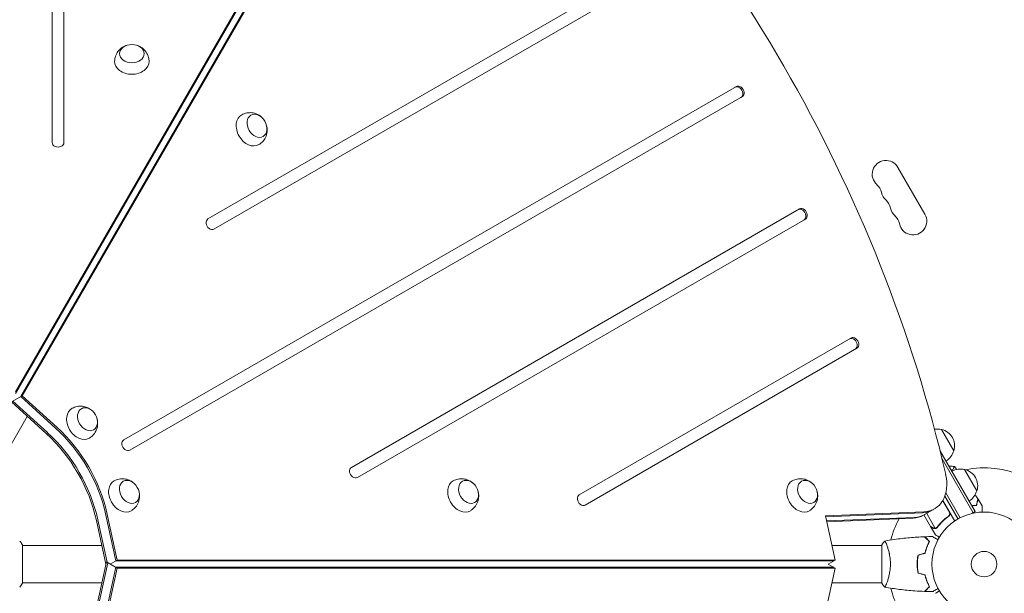
# Model space of a CAD drawing. Units: millimetres. Extents: x -6153 to 6783, y -6762 to 4004.
# Drawn here: x 101 to 1103, y -30 to 554 of the extents above; entities that cross this region are included whole.
import ezdxf

# ---------------------------------------------------------------- set-up
doc = ezdxf.new("R2010")
doc.units = ezdxf.units.MM
doc.header["$LTSCALE"] = 20
doc.layers.add('2d', color=230, linetype='Continuous')

msp = doc.modelspace()

# ---------------------------------------------------------------- linework, layer by layer
at = {"layer": '2d', "lineweight": 0}
for p, q in [((134, 955.3), (134, 429)), ((146, 429), (146, 955.3)), ((96.6, 175.4), (461.7, 807.9)), ((96.6, 173.8), (461.7, 806.2)), ((467.3, 802.9), (102.2, 170.5)), ((468.8, 803.8), (103.6, 171.4)), ((748.3, 614.5), (292.5, 351.3)), ((298.5, 340.9), (754.3, 604.1)), ((830.1, 486.2), (206.9, 126.4)), ((212.9, 116), (836.1, 475.8)), ((834.6, 475), (836.1, 475.8)), ((1021.9, 356.1), (994.4, 403.8)), ((894.3, 361.6), (438.5, 98.5)), ((444.5, 88.1), (900.3, 351.2)), ((898.8, 350.4), (900.3, 351.2)), ((946.6, 230.1), (670.2, 70.5)), ((676.2, 60.1), (952.6, 219.7)), ((951.1, 218.9), (952.6, 219.7)), ((92.6, 165), (103.6, 171.4)), ((102.2, 170.5), (137.4, 138.4)), ((103.6, 171.4), (138.9, 139.3)), ((127.9, 132.9), (92.6, 165)), ((94.1, 165.8), (129.3, 133.8)), ((108.7, 150.3), (68.5, 80.6)), ((1038.7, 137), (1051.2, 115.4)), ((1037.1, 115.8), (1073.1, 53.5)), ((1070.9, 52.2), (1039.2, 107.1)), ((1046.9, 99.8), (1046.5, 99.6)), ((1062.2, 96.3), (1074.7, 74.6)), ((1057.7, 47.1), (1043.1, 72.4)), ((1046.7, 52.8), (1039.9, 64.5)), ((1040, 64.7), (1052.1, 43.8)), ((1055.5, 45.9), (1042.1, 69.1)), ((190.1, 50.6), (200.2, 4.1)), ((920.7, 49), (1020.8, 53.1)), ((920.8, 48.2), (1019.4, 52.3)), ((1020.5, 49.8), (1031.5, 56.1)), ((1023.6, 51.6), (1032.4, 36.4)), ((1073.1, 53.5), (1069.7, 51.5)), ((188.7, 0), (179.1, 44.3)), ((180.5, 45.1), (189.9, 1.9)), ((188.6, 49.8), (198.8, 3.2)), ((930.5, 4.1), (920.7, 49)), ((1011.2, 47.6), (921.8, 43.9)), ((1009.8, 46.7), (922, 43.1)), ((1027.5, 38.4), (1020.8, 50)), ((1045.1, 48.3), (1046.4, 49.1)), ((1027.6, 38.2), (1027.7, 38.3)), ((1027.6, 38.2), (1032.5, 29.7)), ((1033.4, 36.6), (1033.4, 36.6)), ((104, -19.5), (104, 19.5)), ((184.6, 19), (104, 19)), ((978, 19), (927.2, 19)), ((978, 19.5), (978, -19.5)), ((983.2, 19), (983.2, 19)), ((179.1, -44.3), (189.2, 2.3)), ((190.7, 1.4), (180.5, -45.1)), ((189.2, 2.3), (200.2, -4.1)), ((200.2, 4.1), (193.2, 0)), ((198.8, 3.2), (929, 3.2)), ((200.2, 4.1), (930.5, 4.1)), ((930.5, 4.1), (923.4, 0)), ((1014, 2), (1014.2, 2)), ((198.8, -3.2), (188.6, -49.8)), ((200.2, -4.1), (190.1, -50.6)), ((929, -3.2), (198.8, -3.2)), ((930.5, -4.1), (200.2, -4.1)), ((920.7, -49), (930.5, -4.1)), ((930.5, -4.1), (923.4, 0)), ((1014.2, -2), (1014, -2)), ((184.6, -19), (104, -19)), ((927.2, -19), (978, -19))]:
    msp.add_line(p, q, dxfattribs=at)
for radius in [53, 13]:
    msp.add_circle((1082, 0), radius, dxfattribs=at)
for centre, radius, start, end in [((982.2, 396.8), 14, 30, 229.1099), ((963.9, 375.6), 14, 10.8901, 49.1099), ((991.4, 380.9), 14, 190.8901, 229.1099), ((973.1, 359.7), 14, 10.8901, 49.1099), ((1000.6, 365), 14, 190.8901, 229.1099), ((982.2, 343.9), 14, 10.8901, 49.1099), ((1009.7, 349.1), 14, 190.8901, 30), ((1034.1, 120.5), 17, 74.1865, 98.7681), ((1035, 120.4), 17, 342.6679, 77.3321), ((1034.6, 119.6), 17, 300.6413, 345.8135), ((1057.6, 79.8), 17, 74.1865, 119.3587), ((1058.5, 79.7), 17, 342.6679, 77.3321), ((1082, 0), 98, 31.1694, 101.2317), ((1058.1, 78.9), 17, 300.6413, 345.8135), ((1082, 0), 98, 151.9074, 165.5126), ((1082, 0), 98, 194.4881, 208.0937)]:
    msp.add_arc(centre, radius, start, end, dxfattribs=at)
for centre, major_axis, start_param, end_param in [((130.9, 75.5), (-580.3, 1005.2), -1.96184, -1.179753), ((831.6, 480.1), (3, -5.2), 0, 3.141593), ((833.1, 481), (3, -5.2), 0, 3.141593), ((140, 429), (-6, 0), 0, 3.141593), ((895.8, 355.6), (3, -5.2), 0, 3.141593), ((897.3, 356.4), (3, -5.2), 0, 3.141593), ((295.5, 346.1), (-3, 5.2), 0, 3.141593), ((948.1, 224.1), (3, -5.2), 0, 3.141593), ((949.6, 224.9), (3, -5.2), 0, 3.141593), ((76.7, 44.3), (-64.9, 112.4), -1.976245, -1.165348), ((78.1, 45.1), (-64.9, 112.4), -1.976245, -1.165348), ((209.9, 121.2), (-3, 5.2), 0, 3.141593), ((441.5, 93.3), (-3, 5.2), 0, 3.141593), ((1011.5, 90.8), (20, -34.6), -0.3714, 1.179753), ((673.2, 65.3), (-3, 5.2), 0, 3.141593), ((1002, 85.2), (20, -34.6), -0.3714, 0), ((1010.1, 89.9), (20, -34.6), -0.3714, 0)]:
    msp.add_ellipse(centre, major_axis=major_axis, ratio=0.74345, start_param=start_param, end_param=end_param, dxfattribs=at)
at = {"layer": '2d', "lineweight": 0, "extrusion": (0, 0, -1)}
for centre, major_axis, start_param, end_param in [((215.1, 519.6), (-12.5, 0), 0, 6.283185), ((215.1, 511.6), (-17.5, 0), -1.570796, 0.012443), ((215.1, 511.6), (17.5, 0), -0.012443, 1.570796), ((335.5, 442.1), (-8.7, 15.2), -1.570796, 0.012443), ((342.4, 446.1), (-6.2, 10.8), 0, 6.283185), ((335.5, 442.1), (8.7, -15.2), -0.012443, 1.570796), ((170, 147.4), (-6.2, 10.8), 0, 6.283185), ((163, 143.4), (-8.7, 15.2), -1.570796, 0.012443), ((78.1, 45.1), (64.9, -112.4), -1.976245, -1.165348), ((86.3, 49.8), (64.9, -112.4), -1.976245, -1.165348), ((86.3, 49.8), (64.9, -112.4), -1.976245, -1.165348), ((87.7, 50.6), (64.9, -112.4), -1.976245, -1.165348), ((163, 143.4), (8.7, -15.2), -0.012443, 1.570796), ((205.7, 69.5), (-8.7, 15.2), -1.570796, 0.012443), ((212.6, 73.5), (-6.2, 10.8), 0, 6.283185), ((550.6, 69.5), (-8.7, 15.2), -1.570796, 0.012443), ((557.6, 73.5), (-6.2, 10.8), 0, 6.283185), ((895.5, 69.5), (-8.7, 15.2), -1.570796, 0.012443), ((902.5, 73.5), (-6.2, 10.8), 0, 6.283185), ((205.7, 69.5), (8.7, -15.2), -0.012443, 1.570796), ((550.6, 69.5), (8.7, -15.2), -0.012443, 1.570796), ((895.5, 69.5), (8.7, -15.2), -0.012443, 1.570796), ((1002, 85.2), (20, -34.6), 0, 0.3714), ((1000.5, 84.4), (20, -34.6), 0, 0.3714)]:
    msp.add_ellipse(centre, major_axis=major_axis, ratio=0.74345, start_param=start_param, end_param=end_param, dxfattribs=at)
at = {"layer": '2d', "lineweight": 0}
for points, knots in [([(197.6, 511.7), (197.7, 513.6), (198, 515.4), (199.2, 518.8), (200, 520.4), (202.1, 523.2), (203.3, 524.4), (206.1, 526.4), (207.6, 527.2), (209.2, 527.8), (209.4, 527.9), (209.5, 527.9)], [3.154036, 3.154036, 3.154036, 3.154036, 3.391995, 3.391995, 3.641746, 3.641746, 3.923957, 3.923957, 4.257565, 4.257565, 4.289522, 4.289522, 4.289522, 4.289522]), ([(220.7, 527.9), (222.3, 527.4), (223.9, 526.6), (227, 524.4), (228.5, 522.9), (230.7, 519.5), (231.6, 517.7), (232.4, 514.4), (232.6, 513.1), (232.6, 511.7)], [5.135257, 5.135257, 5.135257, 5.135257, 5.485635, 5.485635, 5.822164, 5.822164, 6.0982, 6.0982, 6.270743, 6.270743, 6.270743, 6.270743]), ([(326.9, 457.3), (328.5, 458.2), (330.2, 458.9), (333.8, 459.5), (335.5, 459.6), (339, 459.2), (340.7, 458.7), (343.8, 457.4), (345.3, 456.4), (346.6, 455.3), (346.7, 455.2), (346.8, 455.1)], [5.890179, 5.890179, 5.890179, 5.890179, 6.128138, 6.128138, 6.37789, 6.37789, 6.660101, 6.660101, 6.993708, 6.993708, 7.025665, 7.025665, 7.025665, 7.025665]), ([(352.4, 445.4), (352.8, 443.8), (352.9, 442), (352.5, 438.2), (352, 436.2), (350.2, 432.5), (349, 430.9), (346.6, 428.5), (345.5, 427.7), (344.4, 427)], [7.8714, 7.8714, 7.8714, 7.8714, 8.221778, 8.221778, 8.558308, 8.558308, 8.834343, 8.834343, 9.006886, 9.006886, 9.006886, 9.006886]), ([(154.4, 158.6), (156, 159.5), (157.8, 160.1), (161.3, 160.8), (163.1, 160.9), (166.6, 160.5), (168.2, 160), (171.4, 158.6), (172.8, 157.7), (174.1, 156.6), (174.2, 156.5), (174.4, 156.4)], [5.890179, 5.890179, 5.890179, 5.890179, 6.128138, 6.128138, 6.37789, 6.37789, 6.660101, 6.660101, 6.993708, 6.993708, 7.025665, 7.025665, 7.025665, 7.025665]), ([(180, 146.7), (180.3, 145.1), (180.4, 143.3), (180, 139.5), (179.5, 137.5), (177.7, 133.8), (176.5, 132.2), (174.1, 129.8), (173.1, 129), (171.9, 128.3)], [7.8714, 7.8714, 7.8714, 7.8714, 8.221778, 8.221778, 8.558308, 8.558308, 8.834343, 8.834343, 9.006886, 9.006886, 9.006886, 9.006886]), ([(1051.9, 99.2), (1051.9, 99.2), (1051.9, 99.2), (1051.9, 99.2), (1051.9, 99.2), (1051.9, 99.2), (1051.9, 99.1), (1051.9, 99.1), (1051.9, 99), (1051.8, 98.8), (1051.6, 98.5), (1051.1, 97.8), (1051, 97.5), (1050.5, 96.9), (1050.3, 96.6), (1049.7, 95.9), (1049.4, 95.5), (1049, 95.1)], [0.12220864, 0.12220864, 0.12220864, 0.12220864, 0.12268837, 0.12268837, 0.12524335, 0.12524335, 0.12652085, 0.12652085, 0.12779834, 0.12779834, 0.13290832, 0.13290832, 0.13546331, 0.13546331, 0.1380183, 0.1380183, 0.14085007, 0.14085007, 0.14085007, 0.14085007]), ([(197.1, 84.7), (198.7, 85.6), (200.4, 86.2), (204, 86.9), (205.7, 87), (209.2, 86.6), (210.9, 86.1), (214, 84.8), (215.5, 83.8), (216.8, 82.7), (216.9, 82.6), (217, 82.5)], [5.890179, 5.890179, 5.890179, 5.890179, 6.128138, 6.128138, 6.37789, 6.37789, 6.660101, 6.660101, 6.993708, 6.993708, 7.025665, 7.025665, 7.025665, 7.025665]), ([(542, 84.7), (543.6, 85.6), (545.4, 86.2), (548.9, 86.9), (550.7, 87), (554.1, 86.6), (555.8, 86.1), (559, 84.8), (560.4, 83.8), (561.7, 82.7), (561.8, 82.6), (562, 82.5)], [5.890179, 5.890179, 5.890179, 5.890179, 6.128138, 6.128138, 6.37789, 6.37789, 6.660101, 6.660101, 6.993708, 6.993708, 7.025665, 7.025665, 7.025665, 7.025665]), ([(886.9, 84.7), (888.5, 85.6), (890.3, 86.2), (893.8, 86.9), (895.6, 87), (899.1, 86.6), (900.7, 86.1), (903.9, 84.8), (905.3, 83.8), (906.7, 82.7), (906.8, 82.6), (906.9, 82.5)], [5.890179, 5.890179, 5.890179, 5.890179, 6.128138, 6.128138, 6.37789, 6.37789, 6.660101, 6.660101, 6.993708, 6.993708, 7.025665, 7.025665, 7.025665, 7.025665]), ([(222.6, 72.8), (223, 71.2), (223.1, 69.4), (222.7, 65.6), (222.2, 63.6), (220.4, 59.9), (219.2, 58.3), (216.8, 55.9), (215.7, 55.1), (214.6, 54.4)], [7.8714, 7.8714, 7.8714, 7.8714, 8.221778, 8.221778, 8.558308, 8.558308, 8.834343, 8.834343, 9.006886, 9.006886, 9.006886, 9.006886]), ([(567.6, 72.8), (567.9, 71.2), (568, 69.4), (567.6, 65.6), (567.1, 63.6), (565.3, 59.9), (564.1, 58.3), (561.7, 55.9), (560.6, 55.1), (559.5, 54.4)], [7.8714, 7.8714, 7.8714, 7.8714, 8.221778, 8.221778, 8.558308, 8.558308, 8.834343, 8.834343, 9.006886, 9.006886, 9.006886, 9.006886]), ([(912.5, 72.8), (912.8, 71.2), (912.9, 69.4), (912.5, 65.6), (912, 63.6), (910.2, 59.9), (909.1, 58.3), (906.6, 55.9), (905.6, 55.1), (904.4, 54.4)], [7.8714, 7.8714, 7.8714, 7.8714, 8.221778, 8.221778, 8.558308, 8.558308, 8.834343, 8.834343, 9.006886, 9.006886, 9.006886, 9.006886]), ([(1074, 59.8), (1074.2, 60.5), (1074.4, 61.2), (1074.8, 62.5), (1074.9, 63.1), (1075.2, 63.9), (1075.2, 64.2), (1075.3, 64.6), (1075.4, 64.8), (1075.6, 65.4), (1075.6, 65.7), (1075.7, 66), (1075.7, 66.1), (1075.8, 66.2), (1075.8, 66.3), (1075.8, 66.3), (1075.8, 66.3), (1075.8, 66.4), (1075.8, 66.4), (1075.8, 66.4), (1075.8, 66.4), (1075.8, 66.4)], [0, 0, 0, 0, 0.00350666, 0.00350666, 0.00701332, 0.00701332, 0.00876665, 0.00876665, 0.01051997, 0.01051997, 0.01402663, 0.01402663, 0.01577996, 0.01577996, 0.01753329, 0.01753329, 0.02103995, 0.02103995, 0.02454661, 0.02454661, 0.02744921, 0.02744921, 0.02744921, 0.02744921]), ([(1074.2, 59.6), (1074.4, 60.3), (1074.6, 61), (1074.9, 62.3), (1075.1, 62.9), (1075.3, 63.7), (1075.4, 64), (1075.5, 64.4), (1075.6, 64.6), (1075.7, 65.2), (1075.8, 65.5), (1075.9, 65.8), (1075.9, 65.9), (1075.9, 66), (1075.9, 66), (1075.9, 66), (1075.9, 66.1), (1075.9, 66.1), (1075.9, 66.1), (1076, 66.1), (1076, 66.1), (1076, 66.1), (1076, 66.1), (1076, 66.1)], [0, 0, 0, 0, 0.0035063, 0.0035063, 0.0070126, 0.0070126, 0.00876575, 0.00876575, 0.0105189, 0.0105189, 0.0140252, 0.0140252, 0.01577835, 0.01577835, 0.01665493, 0.01665493, 0.0175315, 0.0175315, 0.02103781, 0.02103781, 0.02454411, 0.02454411, 0.0274484, 0.0274484, 0.0274484, 0.0274484]), ([(1047, 51.8), (1047.1, 51.6), (1047.1, 51.3), (1047, 50.9), (1047, 50.7), (1047, 50.5), (1046.9, 50.3), (1046.8, 49.9), (1046.6, 49.7), (1046.3, 49.3), (1046.1, 49.1), (1045.9, 48.9)], [0.001013661, 0.001013661, 0.001013661, 0.001013661, 0.001852653, 0.001852653, 0.002272148, 0.002272148, 0.002691644, 0.002691644, 0.003530636, 0.003530636, 0.004369628, 0.004369628, 0.004369628, 0.004369628]), ([(1046.9, 52.7), (1047, 52.6), (1047.1, 52.4), (1047.2, 52.1), (1047.3, 51.9), (1047.3, 51.5), (1047.3, 51.3), (1047.3, 51), (1047.3, 50.8), (1047.2, 50.4), (1047.2, 50.3), (1047, 49.9), (1046.9, 49.8), (1046.8, 49.5), (1046.6, 49.3), (1046.4, 49.1), (1046.3, 48.9), (1046.1, 48.8)], [0, 0, 0, 0, 0.000547172, 0.000547172, 0.001094344, 0.001094344, 0.001641516, 0.001641516, 0.002188688, 0.002188688, 0.00273586, 0.00273586, 0.003283032, 0.003283032, 0.003830204, 0.003830204, 0.004377377, 0.004377377, 0.004377377, 0.004377377]), ([(1047, 51.8), (1047.1, 51.6), (1047.1, 51.3), (1047, 50.9), (1047, 50.7), (1047, 50.5), (1046.9, 50.3), (1046.8, 50), (1046.7, 49.8), (1046.5, 49.6)], [0.001013661, 0.001013661, 0.001013661, 0.001013661, 0.001852653, 0.001852653, 0.002272148, 0.002272148, 0.002691644, 0.002691644, 0.003402455, 0.003402455, 0.003402455, 0.003402455]), ([(1047, 51.8), (1047.1, 51.6), (1047.1, 51.3), (1047, 50.9), (1047, 50.7), (1047, 50.5), (1046.9, 50.3), (1046.8, 50), (1046.7, 49.8), (1046.5, 49.6)], [0.001013661, 0.001013661, 0.001013661, 0.001013661, 0.001852653, 0.001852653, 0.002272148, 0.002272148, 0.002691644, 0.002691644, 0.003402455, 0.003402455, 0.003402455, 0.003402455]), ([(1069.6, 59.4), (1070.2, 59.5), (1070.8, 59.5), (1072.3, 59.7), (1073.2, 59.8), (1074, 59.8)], [0.009727687, 0.009727687, 0.009727687, 0.009727687, 0.011945424, 0.011945424, 0.015927232, 0.015927232, 0.015927232, 0.015927232]), ([(1069.7, 59.2), (1069.8, 59.2), (1069.8, 59.2), (1070.4, 59.3), (1070.9, 59.4), (1072.4, 59.5), (1073.3, 59.6), (1074.2, 59.6)], [0.009907741, 0.009907741, 0.009907741, 0.009907741, 0.010107348, 0.010107348, 0.012128818, 0.012128818, 0.016171757, 0.016171757, 0.016171757, 0.016171757]), ([(1080.1, 59.4), (1080.1, 59.4), (1080.1, 59.4), (1080.1, 59.4), (1080.1, 59.3), (1080.1, 59.3), (1080.1, 59.3), (1080.1, 59.3), (1080.1, 59.3), (1080.1, 59.2), (1080.1, 59.1), (1080.1, 58.7), (1080.1, 58.3), (1080.1, 57.5), (1080.1, 57.2), (1080.1, 56.6), (1080.1, 56.2), (1080.1, 55.2), (1080.1, 54.4), (1080.1, 53.4), (1080.1, 53.2), (1080.1, 53)], [0.03093242, 0.03093242, 0.03093242, 0.03093242, 0.03756195, 0.03756195, 0.04131815, 0.04131815, 0.04225719, 0.04225719, 0.04319624, 0.04319624, 0.04507434, 0.04507434, 0.04883054, 0.04883054, 0.05070863, 0.05070863, 0.05258673, 0.05258673, 0.05634293, 0.05634293, 0.05718798, 0.05718798, 0.05718798, 0.05718798]), ([(1045.9, 48.9), (1043.5, 47.2), (1041.4, 45.4), (1037.5, 41.6), (1035.8, 39.6), (1034.2, 37.5)], [0, 0, 0, 0, 0.00859307, 0.00859307, 0.01718614, 0.01718614, 0.01718614, 0.01718614]), ([(1034.3, 37.3), (1035.9, 39.4), (1037.7, 41.4), (1040.6, 44.3), (1041.6, 45.2), (1043.3, 46.6), (1043.8, 47.1), (1045, 48), (1045.5, 48.4), (1046.1, 48.8)], [0, 0, 0, 0, 0.00869705, 0.00869705, 0.01304558, 0.01304558, 0.01521984, 0.01521984, 0.01739411, 0.01739411, 0.01739411, 0.01739411]), ([(1027.5, 38.4), (1027.7, 38.3), (1028, 38.1), (1029, 37.5), (1029.6, 37.2), (1030.3, 36.8)], [0, 0, 0, 0, 0.00517024, 0.00517024, 0.01034048, 0.01034048, 0.01034048, 0.01034048]), ([(1030.3, 36.8), (1030.4, 36.7), (1030.6, 36.6), (1030.9, 36.5), (1031, 36.5), (1031.4, 36.4), (1031.7, 36.4), (1032, 36.4)], [0, 0, 0, 0, 0.001089402, 0.001089402, 0.002178803, 0.002178803, 0.004357607, 0.004357607, 0.004357607, 0.004357607]), ([(1032.2, 36.2), (1032, 36.2), (1031.9, 36.2), (1031.7, 36.2), (1031.6, 36.2), (1031.4, 36.2), (1031.4, 36.2), (1031.4, 36.2), (1031.3, 36.3), (1031.3, 36.3), (1031.3, 36.3), (1031, 36.3), (1030.7, 36.4), (1030.4, 36.6)], [0, 0, 0, 0, 0.25, 0.25, 0.375, 0.4375, 0.46875, 0.484375, 0.492188, 0.492188, 0.5, 0.5, 1, 1, 1, 1]), ([(1033.1, 36.4), (1032.9, 36.4), (1032.7, 36.3), (1032.4, 36.2), (1032.3, 36.2), (1032.2, 36.2)], [0.000526185, 0.000526185, 0.000526185, 0.000526185, 0.001315456, 0.001315456, 0.002104727, 0.002104727, 0.002104727, 0.002104727]), ([(1033.1, 36.4), (1032.9, 36.4), (1032.7, 36.3), (1032.5, 36.2), (1032.4, 36.2), (1032.3, 36.2)], [0.000526185, 0.000526185, 0.000526185, 0.000526185, 0.001315456, 0.001315456, 0.001853172, 0.001853172, 0.001853172, 0.001853172]), ([(1033.1, 36.4), (1032.9, 36.4), (1032.7, 36.3), (1032.5, 36.2), (1032.4, 36.2), (1032.3, 36.2)], [0.000526185, 0.000526185, 0.000526185, 0.000526185, 0.001315456, 0.001315456, 0.001853172, 0.001853172, 0.001853172, 0.001853172]), ([(1033.3, 36.8), (1033.1, 36.7), (1033, 36.6), (1032.7, 36.5), (1032.5, 36.5), (1032.4, 36.4)], [0.001328787, 0.001328787, 0.001328787, 0.001328787, 0.001872455, 0.001872455, 0.002416124, 0.002416124, 0.002416124, 0.002416124]), ([(101, 23.5), (101.9, 22.5), (102.8, 21.3), (103.7, 19.9), (103.9, 19.7), (104, 19.5)], [0, 0, 0, 0, 4.405135, 4.405135, 5.108724, 5.108724, 5.108724, 5.108724]), ([(981, 23.5), (981, 23.5), (981, 23.5), (981, 23.5), (981, 23.5), (981.1, 23.5), (981.1, 23.5), (981.1, 23.5), (981.2, 23.4), (981.3, 23.2), (981.5, 22.9), (981.9, 22.2), (982, 21.9), (982.3, 21.2), (982.5, 20.9), (983, 19.7), (983.3, 18.7), (983.8, 17.4), (983.9, 17.1), (984, 16.5), (984.1, 16.2), (984.4, 15.3), (984.6, 14.7), (984.9, 13.4), (985.1, 12.7), (985.4, 11.7), (985.4, 11.3), (985.6, 10.6), (985.7, 10.2), (986, 8.3), (986.3, 6.8), (986.5, 4.3), (986.6, 3.4), (986.7, 1.7), (986.7, 0.9), (986.7, 0)], [0.12220864, 0.12220864, 0.12220864, 0.12220864, 0.12268837, 0.12268837, 0.12524335, 0.12524335, 0.12652085, 0.12652085, 0.12779834, 0.12779834, 0.13290832, 0.13290832, 0.13546331, 0.13546331, 0.1380183, 0.1380183, 0.14312827, 0.14312827, 0.14440577, 0.14440577, 0.14568326, 0.14568326, 0.14823825, 0.14823825, 0.15079324, 0.15079324, 0.15207073, 0.15207073, 0.15334823, 0.15334823, 0.15845821, 0.15845821, 0.16101319, 0.16101319, 0.16356818, 0.16356818, 0.16356818, 0.16356818]), ([(981.1, 23.5), (984.3, 24.1), (987.6, 24.6), (995.9, 25.8), (1001.1, 26.4), (1011.3, 27.3), (1016.4, 27.6), (1021.4, 27.8)], [0.059167, 0.059167, 0.059167, 0.059167, 10.001334, 10.001334, 25.653146, 25.653146, 40.963039, 40.963039, 40.963039, 40.963039]), ([(1026.2, 23), (1025.7, 23.6), (1025.2, 24.1), (1024.2, 25), (1023.8, 25.4), (1023.2, 26), (1023, 26.2), (1022.7, 26.6), (1022.5, 26.7), (1022.1, 27.1), (1021.9, 27.4), (1021.7, 27.6), (1021.6, 27.6), (1021.5, 27.7), (1021.5, 27.8), (1021.5, 27.8), (1021.5, 27.8), (1021.4, 27.8), (1021.4, 27.8), (1021.4, 27.8), (1021.4, 27.8), (1021.4, 27.8)], [0, 0, 0, 0, 0.00350666, 0.00350666, 0.00701332, 0.00701332, 0.00876665, 0.00876665, 0.01051997, 0.01051997, 0.01402663, 0.01402663, 0.01577996, 0.01577996, 0.01753329, 0.01753329, 0.02103995, 0.02103995, 0.02454661, 0.02454661, 0.02744921, 0.02744921, 0.02744921, 0.02744921]), ([(1026.5, 23), (1025.9, 23.6), (1025.4, 24.1), (1024.5, 25), (1024.1, 25.5), (1023.5, 26.1), (1023.3, 26.2), (1023, 26.6), (1022.8, 26.7), (1022.4, 27.2), (1022.2, 27.4), (1021.9, 27.6), (1021.9, 27.7), (1021.8, 27.7), (1021.8, 27.7), (1021.8, 27.8), (1021.8, 27.8), (1021.7, 27.8), (1021.7, 27.8), (1021.7, 27.8), (1021.7, 27.8), (1021.7, 27.8), (1021.7, 27.8), (1021.7, 27.8)], [0, 0, 0, 0, 0.0035063, 0.0035063, 0.0070126, 0.0070126, 0.00876575, 0.00876575, 0.0105189, 0.0105189, 0.0140252, 0.0140252, 0.01577835, 0.01577835, 0.01665493, 0.01665493, 0.0175315, 0.0175315, 0.02103781, 0.02103781, 0.02454411, 0.02454411, 0.0274484, 0.0274484, 0.0274484, 0.0274484]), ([(1021.8, 11.1), (1022.1, 12.3), (1022.4, 13.5), (1023.1, 15.7), (1023.5, 16.7), (1024.2, 18.7), (1024.6, 19.6), (1025.4, 21.4), (1025.9, 22.2), (1026.2, 23)], [0, 0, 0, 0, 0.00398181, 0.00398181, 0.00796362, 0.00796362, 0.01194542, 0.01194542, 0.01592723, 0.01592723, 0.01592723, 0.01592723]), ([(1022, 10.9), (1022.3, 12.2), (1022.6, 13.3), (1023.3, 15.6), (1023.7, 16.6), (1024.2, 18.2), (1024.4, 18.7), (1024.8, 19.6), (1025.1, 20.1), (1025.7, 21.4), (1026.1, 22.3), (1026.5, 23)], [0, 0, 0, 0, 0.00404294, 0.00404294, 0.00808588, 0.00808588, 0.01010735, 0.01010735, 0.01212882, 0.01212882, 0.01617176, 0.01617176, 0.01617176, 0.01617176]), ([(1029.6, 28), (1029.6, 28), (1029.6, 28), (1029.6, 28), (1029.6, 28), (1029.7, 28), (1029.7, 28), (1029.7, 28), (1029.7, 28), (1029.8, 27.9), (1029.9, 27.9), (1030.2, 27.7), (1030.6, 27.5), (1031.2, 27.1), (1031.5, 26.9), (1032, 26.6), (1032.3, 26.4), (1033.3, 25.9), (1033.9, 25.5), (1034.8, 25), (1035, 24.9), (1035.2, 24.8)], [0.03093242, 0.03093242, 0.03093242, 0.03093242, 0.03756195, 0.03756195, 0.04131815, 0.04131815, 0.04225719, 0.04225719, 0.04319624, 0.04319624, 0.04507434, 0.04507434, 0.04883054, 0.04883054, 0.05070863, 0.05070863, 0.05258673, 0.05258673, 0.05634293, 0.05634293, 0.0571876, 0.0571876, 0.0571876, 0.0571876]), ([(1032.5, 29.7), (1032.5, 29.7), (1032.6, 29.7), (1032.9, 29.5), (1033.1, 29.4), (1033.3, 29.3), (1033.4, 29.2), (1033.6, 29.1), (1033.7, 29), (1033.7, 29), (1034.5, 28.6), (1035.4, 28.1), (1036.6, 27.4)], [0.5, 0.5, 0.5, 0.5, 0.625, 0.625, 0.6875, 0.6875, 0.71875, 0.734375, 0.734375, 0.75, 0.75, 0.9464969, 0.9464969, 0.9464969, 0.9464969]), ([(1014.8, 9.2), (1014.5, 7.7), (1014.3, 6.2), (1014.1, 3.9), (1014.1, 3.2), (1014, 1.6), (1014, 0.8), (1014, 0)], [0, 0, 0, 0, 0.004702909, 0.004702909, 0.007054363, 0.007054363, 0.009405818, 0.009405818, 0.009405818, 0.009405818]), ([(1015, 9.1), (1014.7, 7.6), (1014.5, 6.1), (1014.3, 3.9), (1014.3, 3.1), (1014.2, 1.6), (1014.2, 0.8), (1014.2, 0)], [0, 0, 0, 0, 0.004616902, 0.004616902, 0.006925353, 0.006925353, 0.009233803, 0.009233803, 0.009233803, 0.009233803]), ([(986.7, 0), (986.7, -0.9), (986.7, -1.7), (986.6, -3.4), (986.6, -4.2), (986.4, -5.5), (986.4, -5.9), (986.3, -6.7), (986.2, -7.1), (986, -8.3), (985.9, -9.1), (985.6, -10.6), (985.4, -11.3), (985.1, -12.7), (984.9, -13.4), (984.4, -15.4), (984, -16.6), (983.5, -18.2), (983.3, -18.7), (982.9, -19.7), (982.8, -20.1), (982.3, -21.3), (982, -21.9), (981.6, -22.7), (981.5, -22.9), (981.3, -23.2), (981.3, -23.3), (981.2, -23.4), (981.1, -23.5), (981.1, -23.5), (981.1, -23.5), (981, -23.5), (981, -23.5), (981, -23.5), (981, -23.5), (981, -23.5)], [0.16356818, 0.16356818, 0.16356818, 0.16356818, 0.1661247, 0.1661247, 0.16868122, 0.16868122, 0.16995948, 0.16995948, 0.17123774, 0.17123774, 0.17379425, 0.17379425, 0.17635077, 0.17635077, 0.17890729, 0.17890729, 0.18402032, 0.18402032, 0.18657684, 0.18657684, 0.18913336, 0.18913336, 0.19424639, 0.19424639, 0.19680291, 0.19680291, 0.19935943, 0.19935943, 0.20063769, 0.20063769, 0.20191595, 0.20191595, 0.20447247, 0.20447247, 0.20490292, 0.20490292, 0.20490292, 0.20490292]), ([(1014, 0), (1014, -1.6), (1014, -3.1), (1014.3, -5.4), (1014.3, -6.2), (1014.6, -7.7), (1014.7, -8.5), (1014.8, -9.2)], [0.009405818, 0.009405818, 0.009405818, 0.009405818, 0.01410835, 0.01410835, 0.016459616, 0.016459616, 0.018810883, 0.018810883, 0.018810883, 0.018810883]), ([(1014.1, -2), (1014.1, -1.7), (1014.1, -1.4), (1014.1, -0.8), (1014.1, -0.4), (1014.1, 0)], [0.007169214, 0.007169214, 0.007169214, 0.007169214, 0.008006357, 0.008006357, 0.009150122, 0.009150122, 0.009150122, 0.009150122]), ([(1014.2, 0), (1014.2, -1.6), (1014.2, -3.1), (1014.4, -5.3), (1014.5, -6.1), (1014.7, -7.6), (1014.9, -8.3), (1015, -9.1)], [0.009233803, 0.009233803, 0.009233803, 0.009233803, 0.013850802, 0.013850802, 0.016159301, 0.016159301, 0.0184678, 0.0184678, 0.0184678, 0.0184678]), ([(981, -23.5), (980.1, -22.5), (979.2, -21.3), (978.3, -19.9), (978.1, -19.7), (978, -19.5)], [0, 0, 0, 0, 4.405135, 4.405135, 5.108724, 5.108724, 5.108724, 5.108724]), ([(1021.8, -11.1), (1022.1, -12.3), (1022.4, -13.5), (1023.1, -15.7), (1023.5, -16.7), (1024.2, -18.7), (1024.6, -19.6), (1025.4, -21.4), (1025.9, -22.3), (1026.2, -23)], [0, 0, 0, 0, 0.00398181, 0.00398181, 0.00796362, 0.00796362, 0.01194542, 0.01194542, 0.01592723, 0.01592723, 0.01592723, 0.01592723]), ([(1022, -10.9), (1022.3, -12.2), (1022.6, -13.3), (1023.3, -15.6), (1023.7, -16.7), (1024.2, -18.2), (1024.4, -18.7), (1024.8, -19.6), (1025.1, -20.1), (1025.7, -21.4), (1026.1, -22.3), (1026.5, -23)], [0, 0, 0, 0, 0.00404294, 0.00404294, 0.00808588, 0.00808588, 0.01010735, 0.01010735, 0.01212882, 0.01212882, 0.01617176, 0.01617176, 0.01617176, 0.01617176]), ([(1021.4, -27.8), (1018.1, -27.7), (1014.8, -27.5), (1006.3, -26.9), (1001.2, -26.4), (991, -25.1), (986, -24.4), (981.1, -23.5)], [0, 0, 0, 0, 10.001335, 10.001335, 25.652861, 25.652861, 40.904303, 40.904303, 40.904303, 40.904303]), ([(1026.2, -23), (1025.7, -23.6), (1025.2, -24.1), (1024.2, -25), (1023.8, -25.4), (1023.2, -26), (1023, -26.2), (1022.7, -26.6), (1022.5, -26.7), (1022.1, -27.1), (1021.9, -27.4), (1021.7, -27.6), (1021.6, -27.6), (1021.5, -27.7), (1021.5, -27.8), (1021.5, -27.8), (1021.5, -27.8), (1021.4, -27.8), (1021.4, -27.8), (1021.4, -27.8), (1021.4, -27.8), (1021.4, -27.8)], [0, 0, 0, 0, 0.00350666, 0.00350666, 0.00701332, 0.00701332, 0.00876665, 0.00876665, 0.01051997, 0.01051997, 0.01402663, 0.01402663, 0.01577996, 0.01577996, 0.01753329, 0.01753329, 0.02103995, 0.02103995, 0.02454661, 0.02454661, 0.02744921, 0.02744921, 0.02744921, 0.02744921]), ([(1026.5, -23), (1025.9, -23.6), (1025.4, -24.1), (1024.5, -25), (1024.1, -25.5), (1023.5, -26.1), (1023.3, -26.2), (1023, -26.6), (1022.8, -26.7), (1022.4, -27.2), (1022.2, -27.4), (1021.9, -27.6), (1021.9, -27.7), (1021.8, -27.7), (1021.8, -27.7), (1021.8, -27.8), (1021.8, -27.8), (1021.7, -27.8), (1021.7, -27.8), (1021.7, -27.8), (1021.7, -27.8), (1021.7, -27.8), (1021.7, -27.8), (1021.7, -27.8)], [0, 0, 0, 0, 0.0035063, 0.0035063, 0.0070126, 0.0070126, 0.00876575, 0.00876575, 0.0105189, 0.0105189, 0.0140252, 0.0140252, 0.01577835, 0.01577835, 0.01665493, 0.01665493, 0.0175315, 0.0175315, 0.02103781, 0.02103781, 0.02454411, 0.02454411, 0.0274484, 0.0274484, 0.0274484, 0.0274484]), ([(1035.2, -24.8), (1035, -24.9), (1034.8, -25), (1033.9, -25.5), (1033.2, -25.9), (1032.3, -26.5), (1032, -26.6), (1031.5, -27), (1031.2, -27.1), (1030.8, -27.4), (1030.6, -27.5), (1030.2, -27.7), (1030.1, -27.8), (1029.8, -27.9), (1029.7, -27.9), (1029.7, -28), (1029.7, -28), (1029.7, -28), (1029.7, -28), (1029.6, -28), (1029.6, -28), (1029.6, -28), (1029.6, -28), (1029.6, -28)], [0.00292267, 0.00292267, 0.00292267, 0.00292267, 0.00379004, 0.00379004, 0.00758008, 0.00758008, 0.0094751, 0.0094751, 0.01137012, 0.01137012, 0.01326514, 0.01326514, 0.01516016, 0.01516016, 0.01705518, 0.01705518, 0.01800269, 0.01800269, 0.0189502, 0.0189502, 0.02274024, 0.02274024, 0.02935902, 0.02935902, 0.02935902, 0.02935902]), ([(1036.6, -27.4), (1036.2, -27.6), (1035.8, -27.8), (1035.1, -28.2), (1034.8, -28.4), (1034.4, -28.6), (1034.2, -28.8), (1034, -28.9), (1033.9, -28.9), (1033.9, -29), (1032.9, -29.5), (1032.5, -29.7), (1032.5, -29.7)], [0.0535022, 0.0535022, 0.0535022, 0.0535022, 0.125, 0.125, 0.1875, 0.1875, 0.21875, 0.234375, 0.234375, 0.25, 0.25, 0.5, 0.5, 0.5, 0.5])]:
    msp.add_open_spline(points, degree=3, knots=knots, dxfattribs=at)
for points in [[(1046.9, 99.8), (1048.6, 99.7), (1050.3, 99.5), (1051.9, 99.2)], [(1051.9, 99.2), (1051.9, 99.2), (1051.9, 99.2), (1051.9, 99.2)], [(1051.9, 99.2), (1052.6, 98.3), (1053.4, 97.4), (1054.1, 96.5)], [(1073, 70.7), (1074, 69.3), (1074.9, 67.8), (1075.8, 66.4)], [(1076, 66.1), (1077.4, 63.9), (1078.7, 61.6), (1080.1, 59.4)], [(1047, 51.8), (1047, 52.2), (1046.8, 52.5), (1046.7, 52.8)], [(1032.4, 36.4), (1032.3, 36.4), (1032.1, 36.4), (1032, 36.4)], [(1033.1, 36.4), (1033.2, 36.5), (1033.3, 36.5), (1033.4, 36.6)], [(1034.2, 37.5), (1033.9, 37.2), (1033.6, 37), (1033.3, 36.8)], [(1033.3, 36.8), (1033.3, 36.8), (1033.3, 36.8), (1033.3, 36.8)], [(1033.3, 36.8), (1033.3, 36.8), (1033.3, 36.8), (1033.3, 36.8)], [(1033.5, 36.6), (1033.5, 36.6), (1033.4, 36.6), (1033.4, 36.6)], [(1034.3, 37.3), (1034, 37.1), (1033.8, 36.8), (1033.5, 36.6)], [(978, 19.5), (978.9, 20.9), (980, 22.3), (981, 23.5)], [(981, 23.5), (981, 23.5), (981, 23.5), (981, 23.5)], [(1021.7, 27.8), (1024.3, 27.9), (1027, 28), (1029.6, 28)], [(1014.8, 9.2), (1017.2, 9.8), (1019.5, 10.5), (1021.8, 11.1)], [(1015, 9.1), (1017.3, 9.7), (1019.7, 10.3), (1022, 10.9)], [(1014.1, 0), (1014.1, 0.7), (1014.1, 1.3), (1014.1, 2)], [(1014.8, -9.2), (1017.2, -9.8), (1019.5, -10.5), (1021.8, -11.1)], [(1015, -9.1), (1017.3, -9.7), (1019.7, -10.3), (1022, -10.9)], [(104, -19.5), (103.1, -20.9), (102, -22.3), (101, -23.5)], [(1029.6, -28), (1027, -28), (1024.3, -27.9), (1021.7, -27.8)]]:
    msp.add_open_spline(points, degree=3, dxfattribs=at)
msp.add_rational_spline([(1027.6, 38.2), (1027.6, 38.2), (1028.5, 37.7), (1030.4, 36.6)], [0.983775506511, 0.983775506511, 0.989183671007, 1], degree=3, dxfattribs=at)

doc.saveas('drawing.dxf')
